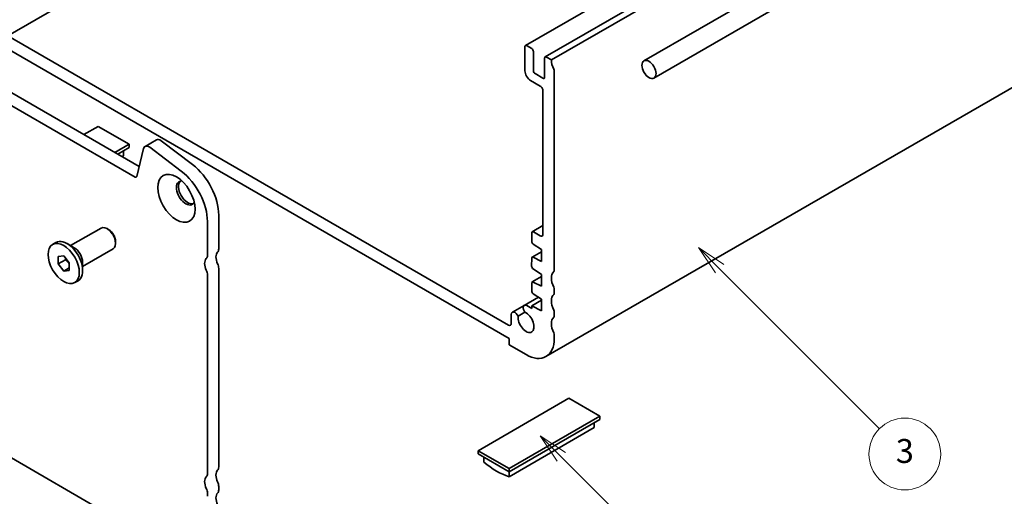
# Model space of a CAD drawing. Units: millimetres. Extents: x 0 to 3559, y 0 to 702.
# Drawn here: x 360 to 484, y 96 to 155 of the extents above; entities that cross this region are included whole.
import ezdxf

# ---------------------------------------------------------------- set-up
doc = ezdxf.new("R2010")
doc.units = ezdxf.units.MM
doc.header["$LTSCALE"] = 1.5
doc.layers.add('Symbol (TK)', color=100, linetype='Continuous', lineweight=18, true_color=0x00ff3f)
doc.layers.add('Visible (ISO)', color=7, linetype='Continuous', lineweight=35)
doc.styles.add('Note Text (TK2)', font='MS PGothic.ttf')

# ---------------------------------------------------------------- blocks, each defined once
blk = doc.blocks.new('バルーン4')
at = {"layer": 'Symbol (TK)', "color": 100, "true_color": 0x00ff40}
for p, q in [((300.114, 74.993), (298.347, 76.761)), ((300.468, 75.346), (298.347, 76.761)), ((298.347, 76.761), (299.761, 74.639)), ((300.114, 74.993), (310.626, 64.481))]:
    blk.add_line(p, q, dxfattribs=at)
at = {"layer": 'Symbol (TK)'}
blk.add_circle((312.739, 62.368), 3, dxfattribs=at)
at = {"layer": 'Symbol (TK)', "color": 7, "insert": (312.739, 62.362), "char_height": 2, "attachment_point": 5, "style": 'Note Text (TK2)'}
blk.add_mtext('6', dxfattribs=at)
blk = doc.blocks.new('バルーン5')
at = {"layer": 'Symbol (TK)', "color": 100, "true_color": 0x00ff40}
for p, q in [((313.346, 90.718), (311.579, 92.486)), ((313.7, 91.071), (311.579, 92.486)), ((311.579, 92.486), (312.993, 90.364)), ((313.346, 90.718), (326.72, 77.344))]:
    blk.add_line(p, q, dxfattribs=at)
at = {"layer": 'Symbol (TK)'}
blk.add_circle((328.834, 75.23), 3, dxfattribs=at)
at = {"layer": 'Symbol (TK)', "color": 7, "insert": (328.834, 75.225), "char_height": 2, "attachment_point": 5, "style": 'Note Text (TK2)'}
blk.add_mtext('3', dxfattribs=at)

msp = doc.modelspace()

# ---------------------------------------------------------------- linework, layer by layer
at = {"layer": 'Visible (ISO)'}
for p, q in [((504.529, 198.6023), (423.9188, 152.062)), ((507.0039, 197.1734), (426.3937, 150.6331)), ((507.7903, 196.7912), (427.1801, 150.2509)), ((520.1053, 197.098), (438.788, 150.1495)), ((521.3553, 194.933), (440.038, 147.9844)), ((408.0416, 181.5904), (359.0037, 153.2784)), ((319.5849, 169.1783), (375.4875, 136.9029)), ((374.9692, 135.5692), (318.1707, 168.3618)), ((507.1083, 159.597), (426.4981, 113.0567)), ((421.7995, 117.0227), (359.0037, 153.2784)), ((423.8567, 151.9247), (423.8567, 148.9036)), ((424.7052, 151.6797), (424.0688, 152.0472)), ((358.9443, 151.6797), (421.8768, 115.3456)), ((424.9174, 148.9036), (424.9174, 151.3123)), ((426.3316, 150.4958), (426.3316, 148.0871)), ((427.1801, 150.2509), (426.5437, 150.6183)), ((426.1194, 147.9647), (425.1295, 148.5362)), ((427.5337, 123.9188), (427.5337, 148.822)), ((424.5638, 147.6789), (425.7659, 146.9849)), ((426.1194, 146.3725), (426.1194, 128.4096)), ((370.3287, 141.9226), (368.5609, 140.902)), ((374.2178, 139.6772), (370.3287, 141.9226)), ((372.45, 138.6566), (374.2178, 139.6772)), ((374.2178, 139.269), (374.2178, 139.6772)), ((376.2284, 139.424), (377.6426, 140.2405)), ((378.2532, 140.1171), (382.1801, 137.1317)), ((372.8036, 138.4525), (374.2178, 139.269)), ((373.5107, 138.8607), (373.5107, 138.2536)), ((376.0423, 139.1517), (375.175, 135.636)), ((380.7659, 136.3152), (376.839, 139.3006)), ((373.5107, 138.2536), (373.3294, 138.1489)), ((384.0466, 125.756), (384.0466, 129.9857)), ((385.4608, 130.8022), (385.4608, 126.5725)), ((366.8912, 126.9731), (370.7053, 129.1751)), ((371.6722, 128.9756), (371.4553, 129.1009)), ((424.7052, 128.5729), (424.7052, 127.5132)), ((426.1194, 129.4908), (424.7674, 128.7102)), ((425.7659, 128.2055), (424.9174, 128.6953)), ((364.6304, 127.1342), (365.0476, 127.3751)), ((367.3306, 126.7194), (366.4326, 127.2379)), ((372.516, 127.5142), (372.516, 127.2637)), ((368.3912, 124.375), (372.2053, 126.5771)), ((425.9427, 126.2025), (424.7675, 125.524)), ((424.9026, 127.1549), (425.9427, 126.4704)), ((425.9427, 126.4704), (425.9427, 125.0007)), ((315.6694, 125.6335), (377.4705, 89.9526)), ((365.3083, 125.615), (366.0154, 125.6781)), ((365.3083, 124.6722), (365.3083, 125.615)), ((366.2275, 125.2029), (365.3083, 124.6722)), ((366.0154, 125.6781), (366.7225, 124.7985)), ((366.7225, 124.7985), (366.7225, 123.8557)), ((368.3912, 124.8823), (368.3912, 123.8454)), ((424.7054, 125.389), (424.6977, 124.4177)), ((425.9427, 125.0007), (424.9027, 125.5171)), ((366.0154, 123.7925), (365.3083, 124.6722)), ((366.7225, 124.2008), (366.0154, 123.7925)), ((366.7225, 123.8557), (366.0154, 123.7925)), ((385.4608, 124.123), (385.4608, 99.2198)), ((424.895, 124.0572), (425.9427, 123.3677)), ((367.4004, 122.3365), (367.8176, 122.5773)), ((384.0466, 98.4033), (384.0466, 123.3065)), ((424.7052, 122.2841), (424.7052, 121.3078)), ((425.9427, 123.1), (424.7674, 122.4214)), ((425.9427, 121.898), (424.9026, 122.4145)), ((425.9427, 123.3677), (425.9427, 121.898)), ((427.5337, 121.0611), (427.5337, 121.4694)), ((425.5588, 120.5176), (423.7777, 119.4893)), ((425.9427, 120.1243), (424.7052, 119.4098)), ((424.9026, 120.9495), (425.9427, 120.265)), ((425.9427, 120.265), (425.9427, 118.7953)), ((423.7777, 119.4893), (422.2876, 118.629)), ((423.0005, 118.1267), (423.8562, 118.6207)), ((424.7052, 119.1092), (424.1027, 119.4571)), ((424.7052, 119.4098), (424.7052, 119.1092)), ((425.9427, 118.7953), (424.7052, 119.4098)), ((427.5337, 118.2034), (427.5337, 118.6116)), ((422.153, 118.3397), (422.153, 117.2269)), ((421.8768, 115.3456), (421.8768, 114.5291)), ((427.5337, 115.3456), (427.5337, 115.7539)), ((421.8768, 114.5291), (423.9981, 113.3044)), ((429.3721, 107.8339), (417.9877, 101.2611)), ((433.2612, 105.5885), (429.3721, 107.8339)), ((421.8768, 99.0157), (433.2612, 105.5885)), ((421.8768, 98.6075), (433.2612, 105.1802)), ((433.2612, 105.1802), (433.2612, 105.5885)), ((432.5541, 104.1649), (421.8768, 98.0003)), ((432.5541, 104.772), (432.5541, 104.1649)), ((417.9877, 100.8528), (417.9877, 101.2611)), ((417.9877, 101.2611), (421.8768, 99.0157)), ((417.9877, 100.8528), (421.8768, 98.6075)), ((418.6948, 100.4446), (418.6948, 99.8374)), ((421.8768, 98.6075), (421.8768, 99.0157)), ((421.8768, 98.0003), (421.8768, 98.6075)), ((385.4608, 96.7703), (385.4608, 96.3621)), ((384.0466, 95.5456), (384.0466, 95.9538))]:
    msp.add_line(p, q, dxfattribs=at)
for centre, major_axis, start_param, end_param in [((424.0688, 151.8022), (-0.15, 0.2598), 5.49778714, 7.06858347), ((424.7052, 151.4348), (-0.15, 0.2598), 3.92699082, 5.49778714), ((426.5437, 150.3733), (-0.15, 0.2598), 5.49778714, 7.06858347), ((428.5943, 149.4344), (-1, 1.7321), 0.78539816, 1.42889927), ((424.5638, 148.4954), (0.5, -0.866), 3.92699082, 5.49778714), ((425.1295, 148.7812), (-0.15, 0.2598), 0.78539816, 2.35619449), ((427.1801, 149.0261), (-0.25, 0.433), 3.92699082, 4.57049193), ((425.7659, 146.5766), (0.25, -0.433), 0.78539816, 2.35619449), ((426.1194, 148.2096), (0.15, -0.2598), 5.49778714, 7.06858347), ((376.7284, 138.558), (-0.5, 0.866), 5.34070751, 6.82423738), ((378.1426, 139.3745), (-0.5, 0.866), 5.34070751, 6.28318531), ((381.5717, 133.0475), (2.75, -4.7631), 0.78539816, 2.19911486), ((380.1575, 132.231), (-2.75, 4.7631), 3.92699082, 5.34070751), ((374.9692, 135.8141), (0.15, -0.2598), 5.49778714, 6.82423738), ((381.3242, 133.5739), (-0.825, 1.4289), 5.92181818, 9.78614508), ((381.5717, 133.7168), (-0.825, 1.4289), 0.15056053, 2.99103212), ((371.4553, 127.8761), (-0.75, 1.299), 3.14159265, 6.28318531), ((371.6722, 128.0013), (-0.5966, 1.0334), 3.92699082, 5.49778714), ((424.9174, 128.4504), (-0.15, 0.2598), 5.49778714, 7.06858347), ((366.4326, 124.9762), (-1.385, 2.3989), 3.14159265, 6.28318531), ((424.9174, 127.3907), (0.15, -0.2598), 3.92699082, 5.42797397), ((425.7659, 128.6137), (0.25, -0.433), 5.49778714, 7.06858347), ((367.3306, 125.4947), (0.75, -1.299), 0.78539816, 2.35619449), ((386.1679, 124.9395), (-0.75, 1.299), 0.14189705, 1.42889927), ((384.7537, 126.9807), (0.5, -0.866), 0.14189705, 0.78539816), ((384.7537, 124.123), (-0.75, 1.299), 0.14189705, 1.42889927), ((383.3395, 126.1642), (0.5, -0.866), 0.14189705, 0.78539816), ((424.9175, 125.2642), (-0.15, 0.2598), 5.56760031, 7.05938253), ((383.3395, 123.7147), (-0.5, 0.866), 3.92699082, 4.57049193), ((384.7537, 124.5312), (0.5, -0.866), 0.78539816, 1.42889927), ((424.9098, 124.293), (0.15, -0.2598), 3.91778988, 5.42797397), ((428.5943, 122.0817), (-1, 1.7321), 0.14189705, 1.42889927), ((427.1801, 124.123), (0.25, -0.433), 0.14189705, 0.78539816), ((424.9174, 122.1616), (-0.15, 0.2598), 5.56760031, 7.06858347), ((424.9174, 121.1853), (0.15, -0.2598), 3.92699082, 5.42797397), ((427.1801, 121.6735), (-0.25, 0.433), 3.92699082, 4.57049193), ((427.1801, 121.2652), (0.25, -0.433), 0.14189705, 0.78539816), ((428.5943, 119.224), (-1, 1.7321), 0.14189705, 1.42889927), ((422.6126, 118.066), (-0.325, 0.5629), 4.49301179, 7.05284163), ((423.9981, 117.3869), (0.7125, -1.2341), 3.78569471, 8.78067591), ((424.1027, 118.9264), (-0.325, 0.5629), 5.49778714, 8.07335883), ((427.1801, 118.8157), (-0.25, 0.433), 3.92699082, 4.57049193), ((428.5943, 116.3663), (-1, 1.7321), 0.14189705, 1.42889927), ((427.1801, 118.4075), (0.25, -0.433), 0.14189705, 0.78539816), ((421.7995, 117.431), (0.25, -0.433), 5.49777993, 7.06858347), ((423.9981, 117.3869), (2.5, -4.3301), 5.49778714, 7.06858347), ((427.1801, 115.958), (-0.25, 0.433), 3.92699082, 4.57049193), ((386.1679, 97.5868), (-0.75, 1.299), 0.14189705, 1.42889927), ((384.7537, 99.6281), (0.5, -0.866), 0.14189705, 0.78539816), ((420.2858, 106.8745), (5, -8.6603), 5.27084411, 5.72473018), ((384.7537, 96.7703), (-0.75, 1.299), 0.14189705, 1.42889927), ((383.3395, 98.8116), (0.5, -0.866), 0.14189705, 0.78539816), ((383.3395, 96.3621), (-0.5, 0.866), 3.92699082, 4.57049193), ((384.7537, 97.1786), (0.5, -0.866), 0.78539816, 1.42889927), ((384.7537, 96.7703), (0.5, -0.866), 0.14189705, 0.78539816), ((386.1679, 94.7291), (-0.75, 1.299), 0.14189705, 1.42889927)]:
    msp.add_ellipse(centre, major_axis=major_axis, ratio=0.57735027, start_param=start_param, end_param=end_param, dxfattribs=at)
for centre, major_axis in [((439.413, 149.0669), (0.625, -1.0825)), ((380.1575, 132.9003), (1.65, -2.8579)), ((366.0154, 124.7353), (1.385, -2.3989))]:
    msp.add_ellipse(centre, major_axis=major_axis, ratio=0.57735027, dxfattribs=at)
for points, weights in [([(366.2604, 125.3733), (366.2471, 125.2927), (366.2275, 125.2029)], [1.03887805824, 1.02279904672, 1]), ([(366.2275, 125.2029), (366.5374, 124.9585), (366.7225, 124.6956)], [1, 1.09656875174, 1.0725752364])]:
    msp.add_rational_spline(points, weights, degree=2, dxfattribs=at)

# ---------------------------------------------------------------- block references
at = {"layer": 'Symbol (TK)', "xscale": 1.5, "yscale": 1.5, "zscale": 1.5}
for name in ['バルーン5', 'バルーン4']:
    msp.add_blockref(name, (-21.75, -12), dxfattribs=at)

doc.saveas('drawing.dxf')
